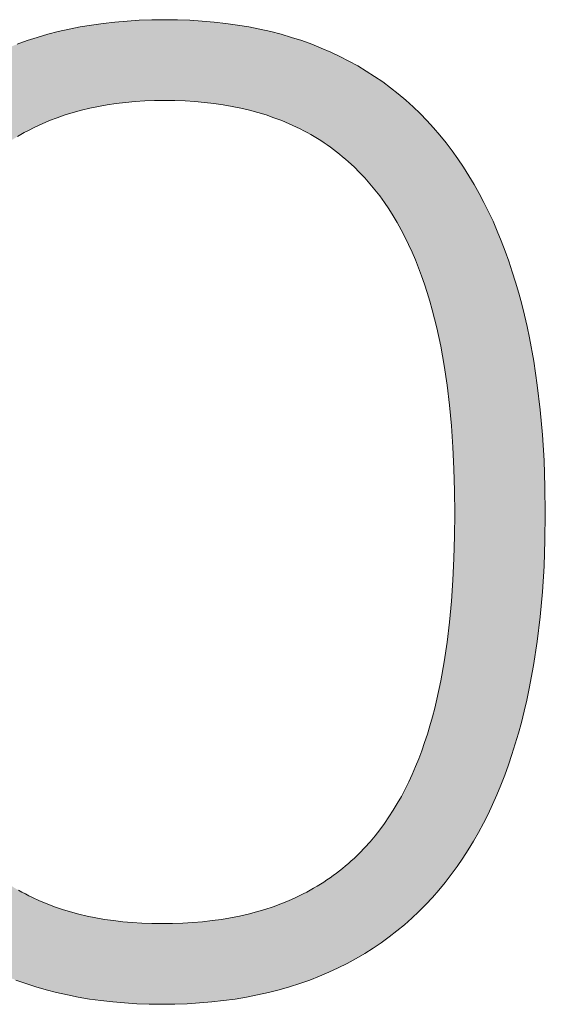
# Model space of a CAD drawing. Units: millimetres. Extents: x 20 to 971, y 6 to 520.
# Drawn here: x 67 to 69, y 13 to 17 of the extents above; entities that cross this region are included whole.
import ezdxf

# ---------------------------------------------------------------- set-up
doc = ezdxf.new("R2010")
doc.units = ezdxf.units.MM
doc.header["$MEASUREMENT"] = 0
doc.layers.add('Header _ Footer', color=7, linetype='Continuous')

# ---------------------------------------------------------------- blocks, each defined once
blk = doc.blocks.new('block 11')
at = {"layer": 'Header _ Footer', "extrusion": (0, 0, -1)}
h = blk.add_hatch(color=149, dxfattribs=at)
h.paths.add_polyline_path([(-32.46689, -26.8344), (-32.46436, -26.83437), (-32.46188, -26.83428), (-32.45945, -26.83414), (-32.45707, -26.83393), (-32.45474, -26.83367), (-32.45245, -26.83335), (-32.45022, -26.83298), (-32.44803, -26.83254), (-32.44588, -26.83206), (-32.44378, -26.83152), (-32.44173, -26.83092), (-32.43973, -26.83028), (-32.43777, -26.82957), (-32.43585, -26.82882), (-32.43398, -26.82802), (-32.43216, -26.82716), (-32.43038, -26.82625), (-32.42864, -26.8253), (-32.42695, -26.82429), (-32.4253, -26.82323), (-32.4237, -26.82213), (-32.42214, -26.82098), (-32.42062, -26.81978), (-32.41914, -26.81853), (-32.41771, -26.81724), (-32.41631, -26.8159), (-32.41496, -26.81451), (-32.41365, -26.81309), (-32.41238, -26.81161), (-32.41116, -26.8101), (-32.40997, -26.80854), (-32.40882, -26.80693), (-32.40771, -26.80529), (-32.40665, -26.80361), (-32.40562, -26.80188), (-32.40463, -26.80011), (-32.40368, -26.79831), (-32.40277, -26.79646), (-32.40189, -26.79458), (-32.40105, -26.79266), (-32.40026, -26.7907), (-32.39949, -26.7887), (-32.39877, -26.78667), (-32.39808, -26.7846), (-32.39743, -26.78249), (-32.39681, -26.78035), (-32.39624, -26.77818), (-32.39569, -26.77597), (-32.39518, -26.77373), (-32.39471, -26.77146), (-32.39386, -26.76682), (-32.39316, -26.76205), (-32.39258, -26.75717), (-32.39214, -26.75217), (-32.39183, -26.74706), (-32.39164, -26.74184), (-32.39158, -26.73652), (-32.39164, -26.7312), (-32.39183, -26.72598), (-32.39214, -26.72086), (-32.39258, -26.71585), (-32.39316, -26.71096), (-32.39387, -26.70618), (-32.39471, -26.70152), (-32.39519, -26.69923), (-32.3957, -26.69698), (-32.39625, -26.69477), (-32.39683, -26.69258), (-32.39744, -26.69043), (-32.3981, -26.68832), (-32.39879, -26.68624), (-32.39952, -26.68419), (-32.40028, -26.68218), (-32.40108, -26.68021), (-32.40192, -26.67827), (-32.4028, -26.67638), (-32.40372, -26.67452), (-32.40467, -26.6727), (-32.40567, -26.67092), (-32.4067, -26.66918), (-32.40778, -26.66748), (-32.40889, -26.66582), (-32.41004, -26.66421), (-32.41124, -26.66263), (-32.41247, -26.6611), (-32.41375, -26.65962), (-32.41507, -26.65817), (-32.41643, -26.65678), (-32.41783, -26.65543), (-32.41927, -26.65412), (-32.42076, -26.65286), (-32.42229, -26.65165), (-32.42386, -26.65048), (-32.42548, -26.64937), (-32.42714, -26.6483), (-32.42885, -26.64728), (-32.4306, -26.64631), (-32.43239, -26.6454), (-32.43423, -26.64453), (-32.43611, -26.64371), (-32.43804, -26.64295), (-32.44002, -26.64224), (-32.44204, -26.64159), (-32.44411, -26.64098), (-32.44623, -26.64044), (-32.44839, -26.63995), (-32.4506, -26.63951), (-32.45286, -26.63913), (-32.45517, -26.63881), (-32.45753, -26.63854), (-32.45993, -26.63833), (-32.46238, -26.63818), (-32.46489, -26.63809), (-32.46744, -26.63806), (-32.46998, -26.63809), (-32.47247, -26.63818), (-32.47492, -26.63833), (-32.47731, -26.63854), (-32.47966, -26.63881), (-32.48196, -26.63913), (-32.48421, -26.63951), (-32.48642, -26.63995), (-32.48858, -26.64044), (-32.49069, -26.64098), (-32.49275, -26.64159), (-32.49477, -26.64224), (-32.49675, -26.64295), (-32.49867, -26.64371), (-32.50056, -26.64453), (-32.50239, -26.6454), (-32.50419, -26.64631), (-32.50594, -26.64728), (-32.50764, -26.6483), (-32.5093, -26.64937), (-32.51092, -26.65048), (-32.51249, -26.65165), (-32.51402, -26.65286), (-32.51551, -26.65412), (-32.51696, -26.65543), (-32.51836, -26.65678), (-32.51972, -26.65817), (-32.52104, -26.65962), (-32.52232, -26.6611), (-32.52356, -26.66263), (-32.52476, -26.66421), (-32.52592, -26.66582), (-32.52703, -26.66748), (-32.52811, -26.66918), (-32.52915, -26.67092), (-32.53015, -26.6727), (-32.53111, -26.67452), (-32.53203, -26.67638), (-32.53291, -26.67827), (-32.53376, -26.68021), (-32.53456, -26.68218), (-32.53533, -26.68419), (-32.53606, -26.68624), (-32.53676, -26.68832), (-32.53742, -26.69043), (-32.53804, -26.69258), (-32.53863, -26.69477), (-32.53918, -26.69698), (-32.53969, -26.69923), (-32.54017, -26.70152), (-32.54102, -26.70618), (-32.54174, -26.71096), (-32.54232, -26.71585), (-32.54277, -26.72086), (-32.54309, -26.72598), (-32.54327, -26.7312), (-32.54334, -26.73652), (-32.54327, -26.74184), (-32.54308, -26.74706), (-32.54276, -26.75217), (-32.54231, -26.75717), (-32.54172, -26.76205), (-32.541, -26.76682), (-32.54013, -26.77146), (-32.53965, -26.77373), (-32.53913, -26.77597), (-32.53857, -26.77818), (-32.53798, -26.78035), (-32.53735, -26.78249), (-32.53669, -26.7846), (-32.53599, -26.78667), (-32.53525, -26.7887), (-32.53447, -26.7907), (-32.53366, -26.79266), (-32.5328, -26.79458), (-32.53191, -26.79646), (-32.53098, -26.79831), (-32.53001, -26.80011), (-32.52901, -26.80188), (-32.52796, -26.80361), (-32.52687, -26.80529), (-32.52575, -26.80693), (-32.52458, -26.80854), (-32.52337, -26.8101), (-32.52212, -26.81161), (-32.52083, -26.81309), (-32.5195, -26.81451), (-32.51813, -26.8159), (-32.51671, -26.81724), (-32.51526, -26.81853), (-32.51376, -26.81978), (-32.51221, -26.82098), (-32.51063, -26.82213), (-32.509, -26.82323), (-32.50733, -26.82429), (-32.50561, -26.8253), (-32.50385, -26.82625), (-32.50205, -26.82716), (-32.5002, -26.82802), (-32.4983, -26.82882), (-32.49636, -26.82957), (-32.49438, -26.83028), (-32.49234, -26.83092), (-32.49027, -26.83152), (-32.48814, -26.83206), (-32.48597, -26.83254), (-32.48375, -26.83298), (-32.48149, -26.83335), (-32.47918, -26.83367), (-32.47681, -26.83393), (-32.47441, -26.83414), (-32.47195, -26.83428), (-32.46944, -26.83437)], flags=0)
h.paths.add_polyline_path([(-32.46689, -26.81831), (-32.46898, -26.81829), (-32.47103, -26.81822), (-32.47303, -26.8181), (-32.47498, -26.81793), (-32.47689, -26.81772), (-32.47876, -26.81746), (-32.48058, -26.81715), (-32.48236, -26.8168), (-32.48409, -26.8164), (-32.48578, -26.81596), (-32.48743, -26.81547), (-32.48904, -26.81494), (-32.4906, -26.81437), (-32.49213, -26.81375), (-32.49361, -26.81309), (-32.49505, -26.81239), (-32.49576, -26.81203), (-32.49646, -26.81165), (-32.49714, -26.81126), (-32.49782, -26.81086), (-32.49849, -26.81045), (-32.49915, -26.81004), (-32.49979, -26.80961), (-32.50043, -26.80917), (-32.50106, -26.80872), (-32.50168, -26.80826), (-32.50229, -26.80779), (-32.50289, -26.80731), (-32.50348, -26.80682), (-32.50406, -26.80632), (-32.50464, -26.80581), (-32.5052, -26.8053), (-32.5063, -26.80423), (-32.50736, -26.80313), (-32.50839, -26.80198), (-32.50938, -26.8008), (-32.51034, -26.79958), (-32.51126, -26.79833), (-32.51215, -26.79704), (-32.51301, -26.79571), (-32.51383, -26.79435), (-32.51463, -26.79295), (-32.51538, -26.79152), (-32.51611, -26.79005), (-32.51681, -26.78855), (-32.51747, -26.78701), (-32.5181, -26.78544), (-32.51871, -26.78384), (-32.51928, -26.78221), (-32.51983, -26.78054), (-32.52034, -26.77884), (-32.52083, -26.77711), (-32.52129, -26.77535), (-32.52172, -26.77356), (-32.52251, -26.76988), (-32.52319, -26.76609), (-32.52376, -26.76219), (-32.52424, -26.75817), (-32.52463, -26.75404), (-32.52492, -26.74981), (-32.52512, -26.74548), (-32.52525, -26.74105), (-32.52528, -26.73652), (-32.52524, -26.73202), (-32.52512, -26.7276), (-32.52491, -26.72328), (-32.52462, -26.71906), (-32.52423, -26.71493), (-32.52374, -26.71091), (-32.52316, -26.70699), (-32.52248, -26.70319), (-32.52169, -26.6995), (-32.52125, -26.6977), (-32.52079, -26.69592), (-32.5203, -26.69418), (-32.51979, -26.69247), (-32.51924, -26.69079), (-32.51866, -26.68914), (-32.51806, -26.68753), (-32.51743, -26.68594), (-32.51676, -26.68439), (-32.51607, -26.68288), (-32.51534, -26.68139), (-32.51459, -26.67994), (-32.5138, -26.67853), (-32.51298, -26.67715), (-32.51212, -26.6758), (-32.51124, -26.6745), (-32.51032, -26.67322), (-32.50937, -26.67199), (-32.50838, -26.67079), (-32.50736, -26.66963), (-32.5063, -26.66851), (-32.50521, -26.66743), (-32.50409, -26.66638), (-32.50351, -26.66587), (-32.50292, -26.66538), (-32.50233, -26.66489), (-32.50172, -26.66441), (-32.50111, -26.66394), (-32.50049, -26.66349), (-32.49986, -26.66304), (-32.49922, -26.6626), (-32.49856, -26.66218), (-32.4979, -26.66176), (-32.49724, -26.66136), (-32.49656, -26.66096), (-32.49587, -26.66058), (-32.49517, -26.6602), (-32.49446, -26.65984), (-32.49374, -26.65949), (-32.49228, -26.65881), (-32.49077, -26.65818), (-32.48923, -26.6576), (-32.48765, -26.65706), (-32.48602, -26.65656), (-32.48435, -26.65611), (-32.48265, -26.6557), (-32.4809, -26.65534), (-32.4791, -26.65503), (-32.47727, -26.65476), (-32.47539, -26.65455), (-32.47347, -26.65437), (-32.4715, -26.65425), (-32.46949, -26.65418), (-32.46744, -26.65415), (-32.46543, -26.65418), (-32.46346, -26.65425), (-32.46153, -26.65437), (-32.45964, -26.65455), (-32.45779, -26.65476), (-32.45599, -26.65503), (-32.45423, -26.65534), (-32.4525, -26.6557), (-32.45082, -26.65611), (-32.44918, -26.65656), (-32.44758, -26.65706), (-32.44601, -26.6576), (-32.44449, -26.65818), (-32.443, -26.65881), (-32.44155, -26.65949), (-32.44014, -26.6602), (-32.43945, -26.66058), (-32.43876, -26.66096), (-32.43809, -26.66136), (-32.43743, -26.66176), (-32.43677, -26.66218), (-32.43613, -26.6626), (-32.43549, -26.66304), (-32.43486, -26.66349), (-32.43424, -26.66394), (-32.43363, -26.66441), (-32.43244, -26.66538), (-32.43128, -26.66638), (-32.43016, -26.66743), (-32.42907, -26.66851), (-32.42802, -26.66963), (-32.427, -26.67079), (-32.42601, -26.67199), (-32.42506, -26.67322), (-32.42414, -26.6745), (-32.42325, -26.6758), (-32.4224, -26.67715), (-32.42157, -26.67853), (-32.42078, -26.67994), (-32.42002, -26.68139), (-32.41929, -26.68288), (-32.41859, -26.68439), (-32.41792, -26.68594), (-32.41728, -26.68753), (-32.41667, -26.68914), (-32.41608, -26.69079), (-32.41553, -26.69247), (-32.41501, -26.69418), (-32.41451, -26.69592), (-32.41404, -26.6977), (-32.4136, -26.6995), (-32.41279, -26.70319), (-32.41209, -26.70699), (-32.4115, -26.71091), (-32.411, -26.71493), (-32.4106, -26.71906), (-32.41029, -26.72328), (-32.41008, -26.7276), (-32.40995, -26.73202), (-32.40991, -26.73652), (-32.40995, -26.74105), (-32.41007, -26.74548), (-32.41028, -26.74981), (-32.41058, -26.75404), (-32.41096, -26.75817), (-32.41144, -26.76219), (-32.41202, -26.76609), (-32.4127, -26.76988), (-32.41349, -26.77356), (-32.41392, -26.77535), (-32.41437, -26.77711), (-32.41486, -26.77884), (-32.41537, -26.78054), (-32.41591, -26.78221), (-32.41648, -26.78384), (-32.41708, -26.78544), (-32.41771, -26.78701), (-32.41837, -26.78855), (-32.41905, -26.79005), (-32.41977, -26.79152), (-32.42052, -26.79295), (-32.4213, -26.79435), (-32.42211, -26.79571), (-32.42295, -26.79704), (-32.42382, -26.79833), (-32.42473, -26.79958), (-32.42567, -26.8008), (-32.42664, -26.80198), (-32.42765, -26.80313), (-32.42869, -26.80423), (-32.42977, -26.8053), (-32.43088, -26.80632), (-32.43145, -26.80682), (-32.43202, -26.80731), (-32.43261, -26.80779), (-32.43321, -26.80826), (-32.43381, -26.80872), (-32.43442, -26.80917), (-32.43504, -26.80961), (-32.43568, -26.81004), (-32.43632, -26.81045), (-32.43697, -26.81086), (-32.43763, -26.81126), (-32.43829, -26.81165), (-32.43897, -26.81203), (-32.43966, -26.81239), (-32.44035, -26.81275), (-32.44106, -26.81309), (-32.4425, -26.81375), (-32.44398, -26.81437), (-32.4455, -26.81494), (-32.44706, -26.81547), (-32.44865, -26.81596), (-32.45029, -26.8164), (-32.45197, -26.8168), (-32.45369, -26.81715), (-32.45545, -26.81746), (-32.45725, -26.81772), (-32.45909, -26.81793), (-32.46098, -26.8181), (-32.4629, -26.81822), (-32.46487, -26.81829)], flags=0)
at = {"layer": 'Header _ Footer', "lineweight": 0}
for p, q in [((32.4506, -26.63951), (32.45286, -26.63913)), ((32.45286, -26.63913), (32.45517, -26.63881)), ((32.45517, -26.63881), (32.45753, -26.63854)), ((32.45753, -26.63854), (32.45993, -26.63833)), ((32.45993, -26.63833), (32.46238, -26.63818)), ((32.46238, -26.63818), (32.46489, -26.63809)), ((32.46489, -26.63809), (32.46744, -26.63806)), ((32.46744, -26.63806), (32.46998, -26.63809)), ((32.46998, -26.63809), (32.47247, -26.63818)), ((32.47247, -26.63818), (32.47492, -26.63833)), ((32.47492, -26.63833), (32.47731, -26.63854)), ((32.47731, -26.63854), (32.47966, -26.63881)), ((32.47966, -26.63881), (32.48196, -26.63913)), ((32.48196, -26.63913), (32.48421, -26.63951)), ((32.44204, -26.64159), (32.44411, -26.64098)), ((32.44411, -26.64098), (32.44623, -26.64044)), ((32.44623, -26.64044), (32.44839, -26.63995)), ((32.44839, -26.63995), (32.4506, -26.63951)), ((32.48421, -26.63951), (32.48642, -26.63995)), ((32.48642, -26.63995), (32.48858, -26.64044)), ((32.48858, -26.64044), (32.49069, -26.64098)), ((32.49069, -26.64098), (32.49275, -26.64159)), ((32.43804, -26.64295), (32.44002, -26.64224)), ((32.44002, -26.64224), (32.44204, -26.64159)), ((32.49275, -26.64159), (32.49477, -26.64224)), ((32.49477, -26.64224), (32.49675, -26.64295)), ((32.49675, -26.64295), (32.49867, -26.64371)), ((32.49867, -26.64371), (32.50056, -26.64453)), ((32.50056, -26.64453), (32.50239, -26.6454)), ((32.50239, -26.6454), (32.50419, -26.64631)), ((32.50419, -26.64631), (32.50594, -26.64728)), ((32.50594, -26.64728), (32.50764, -26.6483)), ((32.50764, -26.6483), (32.5093, -26.64937)), ((32.5093, -26.64937), (32.51092, -26.65048)), ((32.51092, -26.65048), (32.51249, -26.65165)), ((32.51249, -26.65165), (32.51402, -26.65286)), ((32.51402, -26.65286), (32.51551, -26.65412)), ((32.45779, -26.65476), (32.45599, -26.65503)), ((32.45964, -26.65455), (32.45779, -26.65476)), ((32.46153, -26.65437), (32.45964, -26.65455)), ((32.46346, -26.65425), (32.46153, -26.65437)), ((32.46543, -26.65418), (32.46346, -26.65425)), ((32.46744, -26.65415), (32.46543, -26.65418)), ((32.46949, -26.65418), (32.46744, -26.65415)), ((32.4715, -26.65425), (32.46949, -26.65418)), ((32.47347, -26.65437), (32.4715, -26.65425)), ((32.47539, -26.65455), (32.47347, -26.65437)), ((32.47727, -26.65476), (32.47539, -26.65455)), ((32.4791, -26.65503), (32.47727, -26.65476)), ((32.51551, -26.65412), (32.51696, -26.65543)), ((32.44918, -26.65656), (32.44758, -26.65706)), ((32.45082, -26.65611), (32.44918, -26.65656)), ((32.4525, -26.6557), (32.45082, -26.65611)), ((32.45423, -26.65534), (32.4525, -26.6557)), ((32.45599, -26.65503), (32.45423, -26.65534)), ((32.4809, -26.65534), (32.4791, -26.65503)), ((32.48265, -26.6557), (32.4809, -26.65534)), ((32.48435, -26.65611), (32.48265, -26.6557)), ((32.48602, -26.65656), (32.48435, -26.65611)), ((32.48765, -26.65706), (32.48602, -26.65656)), ((32.51696, -26.65543), (32.51836, -26.65678)), ((32.51836, -26.65678), (32.51972, -26.65817)), ((32.443, -26.65881), (32.44155, -26.65949)), ((32.44449, -26.65818), (32.443, -26.65881)), ((32.44601, -26.6576), (32.44449, -26.65818)), ((32.44758, -26.65706), (32.44601, -26.6576)), ((32.48923, -26.6576), (32.48765, -26.65706)), ((32.49077, -26.65818), (32.48923, -26.6576)), ((32.49228, -26.65881), (32.49077, -26.65818)), ((32.49374, -26.65949), (32.49228, -26.65881)), ((32.51972, -26.65817), (32.52104, -26.65962)), ((32.43945, -26.66058), (32.43876, -26.66096)), ((32.44014, -26.6602), (32.43945, -26.66058)), ((32.44155, -26.65949), (32.44014, -26.6602)), ((32.49446, -26.65984), (32.49374, -26.65949)), ((32.49517, -26.6602), (32.49446, -26.65984)), ((32.49587, -26.66058), (32.49517, -26.6602)), ((32.49656, -26.66096), (32.49587, -26.66058)), ((32.52104, -26.65962), (32.52232, -26.6611)), ((32.43876, -26.66096), (32.43809, -26.66136)), ((32.49724, -26.66136), (32.49656, -26.66096)), ((32.4979, -26.66176), (32.49724, -26.66136)), ((32.49856, -26.66218), (32.4979, -26.66176)), ((32.49922, -26.6626), (32.49856, -26.66218)), ((32.49986, -26.66304), (32.49922, -26.6626)), ((32.52232, -26.6611), (32.52356, -26.66263)), ((32.52356, -26.66263), (32.52476, -26.66421)), ((32.50049, -26.66349), (32.49986, -26.66304)), ((32.50111, -26.66394), (32.50049, -26.66349)), ((32.50172, -26.66441), (32.50111, -26.66394)), ((32.50233, -26.66489), (32.50172, -26.66441)), ((32.52476, -26.66421), (32.52592, -26.66582)), ((32.50292, -26.66538), (32.50233, -26.66489)), ((32.50351, -26.66587), (32.50292, -26.66538)), ((32.50409, -26.66638), (32.50351, -26.66587)), ((32.50521, -26.66743), (32.50409, -26.66638)), ((32.52592, -26.66582), (32.52703, -26.66748)), ((32.5063, -26.66851), (32.50521, -26.66743)), ((32.50736, -26.66963), (32.5063, -26.66851)), ((32.52703, -26.66748), (32.52811, -26.66918)), ((32.50838, -26.67079), (32.50736, -26.66963)), ((32.52811, -26.66918), (32.52915, -26.67092)), ((32.50937, -26.67199), (32.50838, -26.67079)), ((32.51032, -26.67322), (32.50937, -26.67199)), ((32.52915, -26.67092), (32.53015, -26.6727)), ((32.51124, -26.6745), (32.51032, -26.67322)), ((32.51212, -26.6758), (32.51124, -26.6745)), ((32.53015, -26.6727), (32.53111, -26.67452)), ((32.53111, -26.67452), (32.53203, -26.67638)), ((32.51298, -26.67715), (32.51212, -26.6758)), ((32.53203, -26.67638), (32.53291, -26.67827)), ((32.5138, -26.67853), (32.51298, -26.67715)), ((32.53291, -26.67827), (32.53376, -26.68021)), ((32.51459, -26.67994), (32.5138, -26.67853)), ((32.51534, -26.68139), (32.51459, -26.67994)), ((32.53376, -26.68021), (32.53456, -26.68218)), ((32.51607, -26.68288), (32.51534, -26.68139)), ((32.53456, -26.68218), (32.53533, -26.68419)), ((32.51676, -26.68439), (32.51607, -26.68288)), ((32.53533, -26.68419), (32.53606, -26.68624)), ((32.51743, -26.68594), (32.51676, -26.68439)), ((32.51806, -26.68753), (32.51743, -26.68594)), ((32.53606, -26.68624), (32.53676, -26.68832)), ((32.51866, -26.68914), (32.51806, -26.68753)), ((32.51924, -26.69079), (32.51866, -26.68914)), ((32.53676, -26.68832), (32.53742, -26.69043)), ((32.51979, -26.69247), (32.51924, -26.69079)), ((32.53742, -26.69043), (32.53804, -26.69258)), ((32.5203, -26.69418), (32.51979, -26.69247)), ((32.53804, -26.69258), (32.53863, -26.69477)), ((32.52079, -26.69592), (32.5203, -26.69418)), ((32.52125, -26.6977), (32.52079, -26.69592)), ((32.53863, -26.69477), (32.53918, -26.69698)), ((32.52169, -26.6995), (32.52125, -26.6977)), ((32.53918, -26.69698), (32.53969, -26.69923)), ((32.52248, -26.70319), (32.52169, -26.6995)), ((32.53969, -26.69923), (32.54017, -26.70152)), ((32.54017, -26.70152), (32.54102, -26.70618)), ((32.52316, -26.70699), (32.52248, -26.70319)), ((32.52374, -26.71091), (32.52316, -26.70699)), ((32.54102, -26.70618), (32.54174, -26.71096)), ((32.52423, -26.71493), (32.52374, -26.71091)), ((32.54174, -26.71096), (32.54232, -26.71585)), ((32.52462, -26.71906), (32.52423, -26.71493)), ((32.54232, -26.71585), (32.54277, -26.72086)), ((32.52491, -26.72328), (32.52462, -26.71906)), ((32.54277, -26.72086), (32.54309, -26.72598)), ((32.52512, -26.7276), (32.52491, -26.72328)), ((32.54309, -26.72598), (32.54327, -26.7312)), ((32.52524, -26.73202), (32.52512, -26.7276)), ((32.54327, -26.7312), (32.54334, -26.73652)), ((32.52528, -26.73652), (32.52524, -26.73202)), ((32.52525, -26.74105), (32.52528, -26.73652)), ((32.54334, -26.73652), (32.54327, -26.74184)), ((32.52512, -26.74548), (32.52525, -26.74105)), ((32.54327, -26.74184), (32.54308, -26.74706)), ((32.52492, -26.74981), (32.52512, -26.74548)), ((32.54308, -26.74706), (32.54276, -26.75217)), ((32.52463, -26.75404), (32.52492, -26.74981)), ((32.54276, -26.75217), (32.54231, -26.75717)), ((32.52424, -26.75817), (32.52463, -26.75404)), ((32.52376, -26.76219), (32.52424, -26.75817)), ((32.54231, -26.75717), (32.54172, -26.76205)), ((32.52319, -26.76609), (32.52376, -26.76219)), ((32.54172, -26.76205), (32.541, -26.76682)), ((32.52251, -26.76988), (32.52319, -26.76609)), ((32.541, -26.76682), (32.54013, -26.77146)), ((32.52172, -26.77356), (32.52251, -26.76988)), ((32.54013, -26.77146), (32.53965, -26.77373)), ((32.52129, -26.77535), (32.52172, -26.77356)), ((32.53965, -26.77373), (32.53913, -26.77597)), ((32.52083, -26.77711), (32.52129, -26.77535)), ((32.53913, -26.77597), (32.53857, -26.77818)), ((32.52034, -26.77884), (32.52083, -26.77711)), ((32.53857, -26.77818), (32.53798, -26.78035)), ((32.51928, -26.78221), (32.51983, -26.78054)), ((32.51983, -26.78054), (32.52034, -26.77884)), ((32.53798, -26.78035), (32.53735, -26.78249)), ((32.51871, -26.78384), (32.51928, -26.78221)), ((32.53735, -26.78249), (32.53669, -26.7846)), ((32.5181, -26.78544), (32.51871, -26.78384)), ((32.51747, -26.78701), (32.5181, -26.78544)), ((32.53669, -26.7846), (32.53599, -26.78667)), ((32.51681, -26.78855), (32.51747, -26.78701)), ((32.53599, -26.78667), (32.53525, -26.7887)), ((32.51538, -26.79152), (32.51611, -26.79005)), ((32.51611, -26.79005), (32.51681, -26.78855)), ((32.53525, -26.7887), (32.53447, -26.7907)), ((32.51463, -26.79295), (32.51538, -26.79152)), ((32.53447, -26.7907), (32.53366, -26.79266)), ((32.51383, -26.79435), (32.51463, -26.79295)), ((32.53366, -26.79266), (32.5328, -26.79458)), ((32.51215, -26.79704), (32.51301, -26.79571)), ((32.51301, -26.79571), (32.51383, -26.79435)), ((32.5328, -26.79458), (32.53191, -26.79646)), ((32.51126, -26.79833), (32.51215, -26.79704)), ((32.53191, -26.79646), (32.53098, -26.79831)), ((32.50938, -26.8008), (32.51034, -26.79958)), ((32.51034, -26.79958), (32.51126, -26.79833)), ((32.53001, -26.80011), (32.52901, -26.80188)), ((32.53098, -26.79831), (32.53001, -26.80011)), ((32.50736, -26.80313), (32.50839, -26.80198)), ((32.50839, -26.80198), (32.50938, -26.8008)), ((32.52901, -26.80188), (32.52796, -26.80361)), ((32.5063, -26.80423), (32.50736, -26.80313)), ((32.52796, -26.80361), (32.52687, -26.80529)), ((32.50406, -26.80632), (32.50464, -26.80581)), ((32.50464, -26.80581), (32.5052, -26.8053)), ((32.5052, -26.8053), (32.5063, -26.80423)), ((32.52687, -26.80529), (32.52575, -26.80693)), ((32.50168, -26.80826), (32.50229, -26.80779)), ((32.50229, -26.80779), (32.50289, -26.80731)), ((32.50289, -26.80731), (32.50348, -26.80682)), ((32.50348, -26.80682), (32.50406, -26.80632)), ((32.52575, -26.80693), (32.52458, -26.80854)), ((32.49915, -26.81004), (32.49979, -26.80961)), ((32.49979, -26.80961), (32.50043, -26.80917)), ((32.50043, -26.80917), (32.50106, -26.80872)), ((32.50106, -26.80872), (32.50168, -26.80826)), ((32.52458, -26.80854), (32.52337, -26.8101)), ((32.43829, -26.81165), (32.43897, -26.81203)), ((32.49576, -26.81203), (32.49646, -26.81165)), ((32.49646, -26.81165), (32.49714, -26.81126)), ((32.49714, -26.81126), (32.49782, -26.81086)), ((32.49782, -26.81086), (32.49849, -26.81045)), ((32.49849, -26.81045), (32.49915, -26.81004)), ((32.52212, -26.81161), (32.52083, -26.81309)), ((32.52337, -26.8101), (32.52212, -26.81161)), ((32.43897, -26.81203), (32.43966, -26.81239)), ((32.43966, -26.81239), (32.44035, -26.81275)), ((32.44035, -26.81275), (32.44106, -26.81309)), ((32.44106, -26.81309), (32.4425, -26.81375)), ((32.4425, -26.81375), (32.44398, -26.81437)), ((32.4906, -26.81437), (32.49213, -26.81375)), ((32.49213, -26.81375), (32.49361, -26.81309)), ((32.49361, -26.81309), (32.49505, -26.81239)), ((32.49505, -26.81239), (32.49576, -26.81203)), ((32.52083, -26.81309), (32.5195, -26.81451)), ((32.44398, -26.81437), (32.4455, -26.81494)), ((32.4455, -26.81494), (32.44706, -26.81547)), ((32.44706, -26.81547), (32.44865, -26.81596)), ((32.48578, -26.81596), (32.48743, -26.81547)), ((32.48743, -26.81547), (32.48904, -26.81494)), ((32.48904, -26.81494), (32.4906, -26.81437)), ((32.51813, -26.8159), (32.51671, -26.81724)), ((32.5195, -26.81451), (32.51813, -26.8159)), ((32.44865, -26.81596), (32.45029, -26.8164)), ((32.45029, -26.8164), (32.45197, -26.8168)), ((32.45197, -26.8168), (32.45369, -26.81715)), ((32.45369, -26.81715), (32.45545, -26.81746)), ((32.45545, -26.81746), (32.45725, -26.81772)), ((32.45725, -26.81772), (32.45909, -26.81793)), ((32.47498, -26.81793), (32.47689, -26.81772)), ((32.47689, -26.81772), (32.47876, -26.81746)), ((32.47876, -26.81746), (32.48058, -26.81715)), ((32.48058, -26.81715), (32.48236, -26.8168)), ((32.48236, -26.8168), (32.48409, -26.8164)), ((32.48409, -26.8164), (32.48578, -26.81596)), ((32.51671, -26.81724), (32.51526, -26.81853)), ((32.45909, -26.81793), (32.46098, -26.8181)), ((32.46098, -26.8181), (32.4629, -26.81822)), ((32.4629, -26.81822), (32.46487, -26.81829)), ((32.46487, -26.81829), (32.46689, -26.81831)), ((32.46689, -26.81831), (32.46898, -26.81829)), ((32.46898, -26.81829), (32.47103, -26.81822)), ((32.47103, -26.81822), (32.47303, -26.8181)), ((32.47303, -26.8181), (32.47498, -26.81793)), ((32.51376, -26.81978), (32.51221, -26.82098)), ((32.51526, -26.81853), (32.51376, -26.81978)), ((32.51221, -26.82098), (32.51063, -26.82213)), ((32.509, -26.82323), (32.50733, -26.82429)), ((32.51063, -26.82213), (32.509, -26.82323)), ((32.50561, -26.8253), (32.50385, -26.82625)), ((32.50733, -26.82429), (32.50561, -26.8253)), ((32.50205, -26.82716), (32.5002, -26.82802)), ((32.50385, -26.82625), (32.50205, -26.82716)), ((32.43973, -26.83028), (32.43777, -26.82957)), ((32.49636, -26.82957), (32.49438, -26.83028)), ((32.4983, -26.82882), (32.49636, -26.82957)), ((32.5002, -26.82802), (32.4983, -26.82882)), ((32.44173, -26.83092), (32.43973, -26.83028)), ((32.44378, -26.83152), (32.44173, -26.83092)), ((32.44588, -26.83206), (32.44378, -26.83152)), ((32.49027, -26.83152), (32.48814, -26.83206)), ((32.49234, -26.83092), (32.49027, -26.83152)), ((32.49438, -26.83028), (32.49234, -26.83092)), ((32.44803, -26.83254), (32.44588, -26.83206)), ((32.45022, -26.83298), (32.44803, -26.83254)), ((32.45245, -26.83335), (32.45022, -26.83298)), ((32.45474, -26.83367), (32.45245, -26.83335)), ((32.48149, -26.83335), (32.47918, -26.83367)), ((32.48375, -26.83298), (32.48149, -26.83335)), ((32.48597, -26.83254), (32.48375, -26.83298)), ((32.48814, -26.83206), (32.48597, -26.83254)), ((32.45707, -26.83393), (32.45474, -26.83367)), ((32.45945, -26.83414), (32.45707, -26.83393)), ((32.46188, -26.83428), (32.45945, -26.83414)), ((32.46436, -26.83437), (32.46188, -26.83428)), ((32.46689, -26.8344), (32.46436, -26.83437)), ((32.46944, -26.83437), (32.46689, -26.8344)), ((32.47195, -26.83428), (32.46944, -26.83437)), ((32.47441, -26.83414), (32.47195, -26.83428)), ((32.47681, -26.83393), (32.47441, -26.83414)), ((32.47918, -26.83367), (32.47681, -26.83393))]:
    blk.add_line(p, q, dxfattribs=at)

msp = doc.modelspace()

# ---------------------------------------------------------------- block references
at = {"layer": 'Header _ Footer', "xscale": 20, "yscale": 20, "zscale": 20}
msp.add_blockref('block 11', (-581.70285, 549.46578), dxfattribs=at)

doc.saveas('drawing.dxf')
